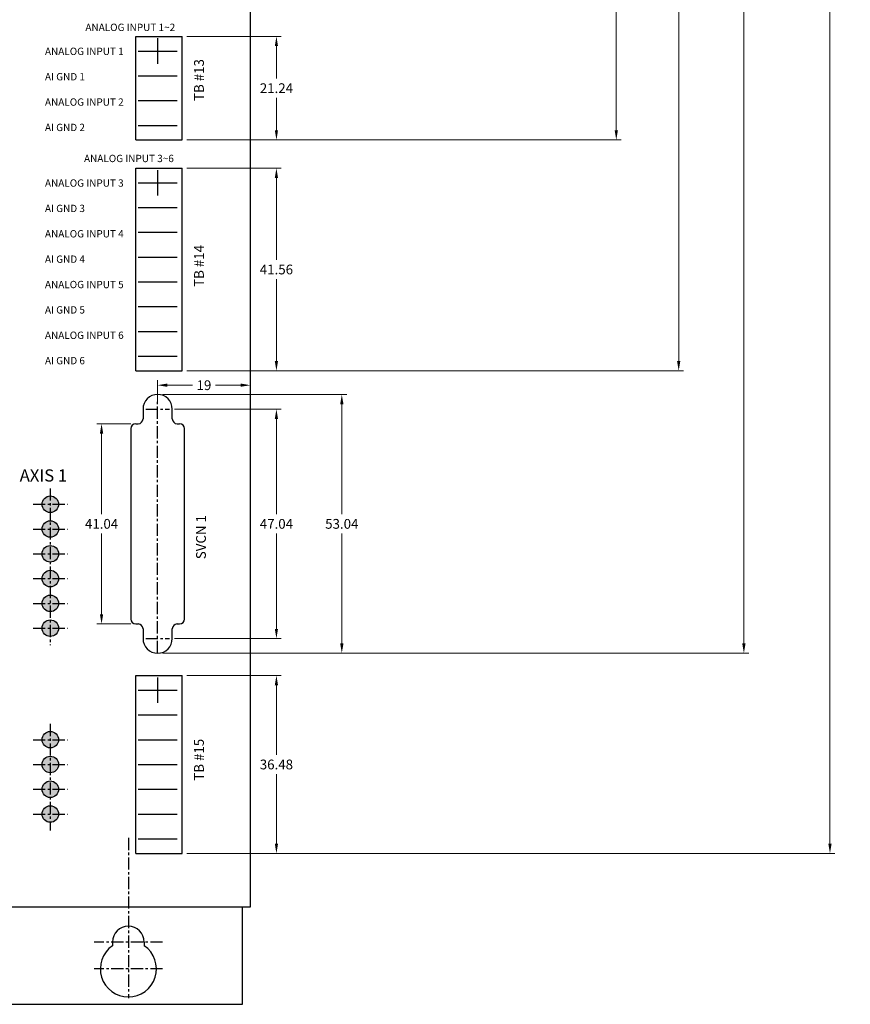
# Model space of a CAD drawing. Extents: x 0 to 1191, y 0 to 841.
# Drawn here: x 624 to 794, y 322 to 523 of the extents above; entities that cross this region are included whole.
import ezdxf

# ---------------------------------------------------------------- set-up
doc = ezdxf.new("R2010")
doc.units = 0
doc.linetypes.add('CENTER', pattern=[2, 1.25, -0.25, 0.25, -0.25])
doc.layers.get('0').update_dxf_attribs({"linetype": 'CONTINUOUS'})
doc.layers.get('Defpoints').update_dxf_attribs({"linetype": 'CONTINUOUS'})
for name, color, linetype in [('ATA-CENTER', 133, 'CENTER'), ('ATA-DIM', 7, 'CONTINUOUS'), ('ATA-HATCH', 4, 'CONTINUOUS')]:
    doc.layers.add(name, color=color, linetype=linetype)
doc.dimstyles.new('ata_A3', dxfattribs={"dimtxt": 2, "dimasz": 2, "dimexe": 1, "dimexo": 1, "dimgap": 1, "dimtad": 0, "dimtih": 1, "dimtoh": 1, "dimdec": 6, "dimdsep": 46, "dimtxsty": 'Standard', "dimcen": 0, "dimclrd": 252, "dimclre": 252, "dimclrt": 4, "dimadec": 6, "dimazin": 2, "dimtfac": 1, "dimtdec": 6, "dimtofl": 0, "dimtmove": 0, "dimatfit": 3, "dimfxl": 0, "dimtolj": 1, "dimtzin": 0, "dimlwd": 0, "dimlwe": 0, "dimarcsym": 0})

# ---------------------------------------------------------------- blocks, each defined once
blk = doc.blocks.new('*D30')
at = {"layer": 'ATA-DIM', "color": 252, "lineweight": 0}
for p, q in [((658.09, 519.94), (677.44, 519.94)), ((676.44, 517.94), (676.44, 511.32)), ((676.44, 500.7), (676.44, 507.32)), ((658.09, 498.7), (677.44, 498.7))]:
    blk.add_line(p, q, dxfattribs=at)
at = {"layer": 'ATA-DIM', "color": 252}
for points in [[(676.11, 517.94), (676.77, 517.94), (676.44, 519.94)], [(676.11, 500.7), (676.77, 500.7), (676.44, 498.7)]]:
    blk.add_solid(points, dxfattribs=at)
at = {"layer": 'Defpoints', "color": 0}
for p in [(657.09, 519.94), (657.09, 498.7), (676.44, 498.7)]:
    blk.add_point(p, dxfattribs=at)
at = {"layer": 'ATA-DIM', "color": 4, "insert": (676.44, 509.32), "char_height": 2, "attachment_point": 5}
blk.add_mtext('\\A1;21.24', dxfattribs=at)
blk = doc.blocks.new('*D31')
at = {"layer": 'ATA-DIM', "color": 252, "lineweight": 0}
for p, q in [((658.09, 492.94), (677.44, 492.94)), ((676.44, 490.94), (676.44, 474.16)), ((676.44, 453.38), (676.44, 470.16)), ((658.09, 451.38), (677.44, 451.38))]:
    blk.add_line(p, q, dxfattribs=at)
at = {"layer": 'ATA-DIM', "color": 252}
for points in [[(676.11, 490.94), (676.77, 490.94), (676.44, 492.94)], [(676.11, 453.38), (676.77, 453.38), (676.44, 451.38)]]:
    blk.add_solid(points, dxfattribs=at)
at = {"layer": 'Defpoints', "color": 0}
for p in [(657.09, 492.94), (676.44, 492.94), (657.09, 451.38)]:
    blk.add_point(p, dxfattribs=at)
at = {"layer": 'ATA-DIM', "color": 4, "insert": (676.44, 472.16), "char_height": 2, "attachment_point": 5}
blk.add_mtext('\\A1;41.56', dxfattribs=at)
blk = doc.blocks.new('*D32')
at = {"layer": 'ATA-DIM', "color": 252, "lineweight": 0}
for p, q in [((655.54, 443.54), (677.44, 443.54)), ((676.44, 441.54), (676.44, 422.02)), ((676.44, 398.5), (676.44, 418.02)), ((655.54, 396.5), (677.44, 396.5))]:
    blk.add_line(p, q, dxfattribs=at)
at = {"layer": 'ATA-DIM', "color": 252}
for points in [[(676.11, 441.54), (676.77, 441.54), (676.44, 443.54)], [(676.11, 398.5), (676.77, 398.5), (676.44, 396.5)]]:
    blk.add_solid(points, dxfattribs=at)
at = {"layer": 'Defpoints', "color": 0}
for p in [(654.54, 443.54), (676.44, 443.54), (654.54, 396.5)]:
    blk.add_point(p, dxfattribs=at)
at = {"layer": 'ATA-DIM', "color": 4, "insert": (676.44, 420.02), "char_height": 2, "attachment_point": 5}
blk.add_mtext('\\A1;47.04', dxfattribs=at)
blk = doc.blocks.new('*D33')
at = {"layer": 'ATA-DIM', "color": 252, "lineweight": 0}
for p, q in [((658.09, 388.94), (677.44, 388.94)), ((676.44, 386.94), (676.44, 372.7)), ((676.44, 354.46), (676.44, 368.7)), ((658.09, 352.46), (677.44, 352.46))]:
    blk.add_line(p, q, dxfattribs=at)
at = {"layer": 'ATA-DIM', "color": 252}
for points in [[(676.11, 386.94), (676.77, 386.94), (676.44, 388.94)], [(676.11, 354.46), (676.77, 354.46), (676.44, 352.46)]]:
    blk.add_solid(points, dxfattribs=at)
at = {"layer": 'Defpoints', "color": 0}
for p in [(657.09, 388.94), (676.44, 388.94), (657.09, 352.46)]:
    blk.add_point(p, dxfattribs=at)
at = {"layer": 'ATA-DIM', "color": 4, "insert": (676.44, 370.7), "char_height": 2, "attachment_point": 5}
blk.add_mtext('\\A1;36.48', dxfattribs=at)
blk = doc.blocks.new('*D44')
at = {"layer": 'ATA-DIM', "color": 252, "lineweight": 0}
for p, q in [((672.09, 741.54), (747.1, 741.54)), ((746.1, 739.54), (746.1, 612.77)), ((746.1, 500.7), (746.1, 608.77)), ((658.09, 498.7), (747.1, 498.7))]:
    blk.add_line(p, q, dxfattribs=at)
at = {"layer": 'ATA-DIM', "color": 252}
for points in [[(745.77, 739.54), (746.44, 739.54), (746.1, 741.54)], [(745.77, 500.7), (746.44, 500.7), (746.1, 498.7)]]:
    blk.add_solid(points, dxfattribs=at)
at = {"layer": 'Defpoints', "color": 0}
for p in [(671.09, 741.54), (746.1, 741.54), (657.09, 498.7)]:
    blk.add_point(p, dxfattribs=at)
at = {"layer": 'ATA-DIM', "color": 4, "insert": (746.1, 610.77), "char_height": 2, "attachment_point": 5}
blk.add_mtext('\\A1;242.84', dxfattribs=at)
blk = doc.blocks.new('*D45')
at = {"layer": 'ATA-DIM', "color": 252, "lineweight": 0}
for p, q in [((672.09, 741.54), (759.89, 741.54)), ((758.89, 739.54), (758.89, 589.92)), ((758.89, 453.38), (758.89, 585.92)), ((658.09, 451.38), (759.89, 451.38))]:
    blk.add_line(p, q, dxfattribs=at)
at = {"layer": 'ATA-DIM', "color": 252}
for points in [[(758.56, 739.54), (759.22, 739.54), (758.89, 741.54)], [(758.56, 453.38), (759.22, 453.38), (758.89, 451.38)]]:
    blk.add_solid(points, dxfattribs=at)
at = {"layer": 'Defpoints', "color": 0}
for p in [(671.09, 741.54), (657.09, 451.38), (758.89, 451.38)]:
    blk.add_point(p, dxfattribs=at)
at = {"layer": 'ATA-DIM', "color": 4, "insert": (758.89, 587.92), "char_height": 2, "attachment_point": 5}
blk.add_mtext('\\A1;290.16', dxfattribs=at)
blk = doc.blocks.new('*D46')
at = {"layer": 'ATA-DIM', "color": 252, "lineweight": 0}
for p, q in [((672.09, 741.54), (773.26, 741.54)), ((772.26, 739.54), (772.26, 561.46)), ((772.26, 395.5), (772.26, 557.46)), ((653.09, 393.5), (773.26, 393.5))]:
    blk.add_line(p, q, dxfattribs=at)
at = {"layer": 'ATA-DIM', "color": 252}
for points in [[(771.92, 739.54), (772.59, 739.54), (772.26, 741.54)], [(771.92, 395.5), (772.59, 395.5), (772.26, 393.5)]]:
    blk.add_solid(points, dxfattribs=at)
at = {"layer": 'Defpoints', "color": 0}
for p in [(671.09, 741.54), (772.26, 741.54), (652.09, 393.5)]:
    blk.add_point(p, dxfattribs=at)
at = {"layer": 'ATA-DIM', "color": 4, "insert": (772.26, 559.46), "char_height": 2, "attachment_point": 5}
blk.add_mtext('\\A1;348.04', dxfattribs=at)
blk = doc.blocks.new('*D47')
at = {"layer": 'ATA-DIM', "color": 252, "lineweight": 0}
for p, q in [((672.09, 741.54), (790.9, 741.54)), ((789.9, 739.54), (789.9, 536.61)), ((789.9, 354.46), (789.9, 532.61)), ((658.09, 352.46), (790.9, 352.46))]:
    blk.add_line(p, q, dxfattribs=at)
at = {"layer": 'ATA-DIM', "color": 252}
for points in [[(789.57, 739.54), (790.24, 739.54), (789.9, 741.54)], [(789.57, 354.46), (790.24, 354.46), (789.9, 352.46)]]:
    blk.add_solid(points, dxfattribs=at)
at = {"layer": 'Defpoints', "color": 0}
for p in [(671.09, 741.54), (657.09, 352.46), (789.9, 352.46)]:
    blk.add_point(p, dxfattribs=at)
at = {"layer": 'ATA-DIM', "color": 4, "insert": (789.9, 534.61), "char_height": 2, "attachment_point": 5}
blk.add_mtext('\\A1;389.08', dxfattribs=at)
blk = doc.blocks.new('*D48')
at = {"layer": 'ATA-DIM', "color": 252, "lineweight": 0}
for p, q in [((652.09, 444.54), (652.09, 449.44)), ((654.09, 448.44), (659.26, 448.44)), ((669.09, 448.44), (663.93, 448.44)), ((671.09, 444.54), (671.09, 449.44))]:
    blk.add_line(p, q, dxfattribs=at)
at = {"layer": 'ATA-DIM', "color": 252}
for points in [[(654.09, 448.78), (654.09, 448.11), (652.09, 448.44)], [(669.09, 448.78), (669.09, 448.11), (671.09, 448.44)]]:
    blk.add_solid(points, dxfattribs=at)
at = {"layer": 'Defpoints', "color": 0}
for p in [(671.09, 448.44), (652.09, 443.54), (671.09, 443.54)]:
    blk.add_point(p, dxfattribs=at)
at = {"layer": 'ATA-DIM', "color": 4, "insert": (661.59, 448.44), "char_height": 2, "attachment_point": 5}
blk.add_mtext('\\A1;19', dxfattribs=at)
blk = doc.blocks.new('*D63')
at = {"layer": 'ATA-DIM', "color": 252, "lineweight": 0}
for p, q in [((646.59, 440.54), (639.6, 440.54)), ((640.6, 438.54), (640.6, 422.02)), ((640.6, 401.5), (640.6, 418.02)), ((646.59, 399.5), (639.6, 399.5))]:
    blk.add_line(p, q, dxfattribs=at)
at = {"layer": 'ATA-DIM', "color": 252}
for points in [[(640.26, 438.54), (640.93, 438.54), (640.6, 440.54)], [(640.26, 401.5), (640.93, 401.5), (640.6, 399.5)]]:
    blk.add_solid(points, dxfattribs=at)
at = {"layer": 'Defpoints', "color": 0}
for p in [(647.59, 440.54), (640.6, 399.5), (647.59, 399.5)]:
    blk.add_point(p, dxfattribs=at)
at = {"layer": 'ATA-DIM', "color": 4, "insert": (640.6, 420.02), "char_height": 2, "attachment_point": 5}
blk.add_mtext('\\A1;41.04', dxfattribs=at)
blk = doc.blocks.new('*D64')
at = {"layer": 'ATA-DIM', "color": 252, "lineweight": 0}
for p, q in [((653.09, 446.54), (690.84, 446.54)), ((689.84, 444.54), (689.84, 422.02)), ((689.84, 395.5), (689.84, 418.02)), ((653.09, 393.5), (690.84, 393.5))]:
    blk.add_line(p, q, dxfattribs=at)
at = {"layer": 'ATA-DIM', "color": 252}
for points in [[(689.51, 444.54), (690.18, 444.54), (689.84, 446.54)], [(689.51, 395.5), (690.18, 395.5), (689.84, 393.5)]]:
    blk.add_solid(points, dxfattribs=at)
at = {"layer": 'Defpoints', "color": 0}
for p in [(652.09, 446.54), (652.09, 393.5), (689.84, 393.5)]:
    blk.add_point(p, dxfattribs=at)
at = {"layer": 'ATA-DIM', "color": 4, "insert": (689.84, 420.02), "char_height": 2, "attachment_point": 5}
blk.add_mtext('\\A1;53.04', dxfattribs=at)

msp = doc.modelspace()

# ---------------------------------------------------------------- hatches: boundary and pattern name
at = {"layer": 'ATA-HATCH'}
for color, points in [(2, [(631.7946041, 424.0421846, 1), (628.394604, 424.0421846, 1)]), (2, [(631.7946041, 418.9621846, 1), (628.394604, 418.9621846, 1)]), (2, [(631.7946041, 413.8821846, 1), (628.394604, 413.8821846, 1)]), (3, [(631.7946041, 408.8021846, 1), (628.394604, 408.8021846, 1)]), (2, [(631.7946041, 403.7221846, 1), (628.394604, 403.7221846, 1)]), (2, [(631.7946041, 398.6421846, 1), (628.394604, 398.6421846, 1)]), (3, [(631.7946041, 375.7821846, 1), (628.394604, 375.7821846, 1)]), (3, [(631.7946041, 370.7021846, 1), (628.394604, 370.7021846, 1)]), (3, [(631.7946041, 365.6221846, 1), (628.394604, 365.6221846, 1)]), (2, [(631.7946041, 360.5421846, 1), (628.394604, 360.5421846, 1)])]:
    msp.add_hatch(color=color, dxfattribs=at).paths.add_polyline_path(points)

# ---------------------------------------------------------------- linework, layer by layer
at = {"color": 7}
for p, q in [((671.0946041, 341.5421846), (671.0946041, 741.5421846)), ((647.5946041, 498.7021846), (647.5946041, 519.9421846)), ((657.0946041, 498.7021846), (657.0946041, 519.9421846)), ((647.5946041, 451.3821846), (647.5946041, 492.9421846)), ((657.0946041, 451.3821846), (657.0946041, 492.9421846)), ((649.0946041, 443.5421846), (649.0946041, 441.5421846)), ((655.0946041, 441.5421846), (655.0946041, 443.5421846)), ((646.5946041, 439.5421846), (646.5946041, 400.5021846)), ((657.5946041, 400.5021846), (657.5946041, 439.5421846)), ((649.0946041, 398.5021846), (649.0946041, 396.5021846)), ((655.0946041, 396.5021846), (655.0946041, 398.5021846)), ((647.5946041, 352.4621846), (647.5946041, 388.9421846)), ((657.0946041, 352.4621846), (657.0946041, 388.9421846)), ((561.0946041, 341.5421846), (671.0946041, 341.5421846)), ((669.4946041, 321.5421846), (669.4946041, 341.5421846)), ((562.6946041, 321.5421846), (669.4946041, 321.5421846))]:
    msp.add_line(p, q, dxfattribs=at)
at = {"color": 7, "ltscale": 0.2}
for p, q in [((647.5946041, 519.9421846), (657.0946041, 519.9421846)), ((647.5946041, 498.7021846), (657.0946041, 498.7021846)), ((647.5946041, 492.9421846), (657.0946041, 492.9421846)), ((647.5946041, 451.3821846), (657.0946041, 451.3821846)), ((647.5946041, 388.9421846), (657.0946041, 388.9421846)), ((647.5946041, 352.4621846), (657.0946041, 352.4621846))]:
    msp.add_line(p, q, dxfattribs=at)
at = {"color": 252, "ltscale": 0.2}
for p, q in [((652.0946041, 519.5421846), (652.0946041, 514.3421846)), ((648.0946041, 516.9421846), (656.0946041, 516.9421846)), ((648.0946041, 511.8621846), (656.0946041, 511.8621846)), ((648.0946041, 506.7821846), (656.0946041, 506.7821846)), ((648.0946041, 501.7021846), (656.0946041, 501.7021846)), ((652.0946041, 492.5421846), (652.0946041, 487.3421846)), ((648.0946041, 489.9421846), (656.0946041, 489.9421846)), ((648.0946041, 484.8621846), (656.0946041, 484.8621846)), ((648.0946041, 479.7821846), (656.0946041, 479.7821846)), ((648.0946041, 474.7021846), (656.0946041, 474.7021846)), ((648.0946041, 469.6221846), (656.0946041, 469.6221846)), ((648.0946041, 464.5421846), (656.0946041, 464.5421846)), ((648.0946041, 459.4621846), (656.0946041, 459.4621846)), ((648.0946041, 454.3821846), (656.0946041, 454.3821846)), ((652.0946041, 388.5421846), (652.0946041, 383.3421846)), ((648.0946041, 385.9421846), (656.0946041, 385.9421846)), ((648.0946041, 380.8621846), (656.0946041, 380.8621846)), ((648.0946041, 375.7821846), (656.0946041, 375.7821846)), ((648.0946041, 370.7021846), (656.0946041, 370.7021846)), ((648.0946041, 365.6221846), (656.0946041, 365.6221846)), ((648.0946041, 360.5421846), (656.0946041, 360.5421846)), ((648.0946041, 355.4621846), (656.0946041, 355.4621846))]:
    msp.add_line(p, q, dxfattribs=at)
at = {"color": 7, "ltscale": 0.075}
for p, q in [((647.5946041, 440.5421846), (648.0946041, 440.5421846)), ((656.0946041, 440.5421846), (656.5946041, 440.5421846)), ((647.5946041, 399.5021846), (648.0946041, 399.5021846)), ((656.0946041, 399.5021846), (656.5946041, 399.5021846))]:
    msp.add_line(p, q, dxfattribs=at)
for p, q in [((642.8446041, 334.2921846), (642.8446041, 333.535601)), ((649.3446041, 334.2921846), (649.3446041, 333.535601))]:
    msp.add_line(p, q)
at = {"color": 7}
msp.add_circle((630.0946041, 424.0421846), 1.7, dxfattribs=at)
at = {"color": 2}
for centre in [(630.0946041, 418.9621846), (630.0946041, 413.8821846), (630.0946041, 403.7221846), (630.0946041, 398.6421846), (630.0946041, 360.5421846)]:
    msp.add_circle(centre, 1.7, dxfattribs=at)
at = {"color": 3}
for centre in [(630.0946041, 408.8021846), (630.0946041, 375.7821846), (630.0946041, 370.7021846), (630.0946041, 365.6221846)]:
    msp.add_circle(centre, 1.7, dxfattribs=at)
for centre, radius, start, end in [((652.0946041, 443.5421846), 3, 0, 180), ((652.0946041, 396.5021846), 3, 180, 0), ((646.0946041, 334.2921846), 3.25, 0, 180), ((646.0946041, 328.7921846), 5.75, 124.41738871, 55.58261129)]:
    msp.add_arc(centre, radius, start, end)
at = {"color": 7}
for centre, start, end in [((647.5946041, 439.5421846), 90, 180), ((648.0946041, 441.5421846), 270, 0), ((656.5946041, 439.5421846), 0, 90), ((647.5946041, 400.5021846), 180, 270), ((656.5946041, 400.5021846), 270, 0), ((656.0946041, 398.5021846), 90, 180)]:
    msp.add_arc(centre, 1, start, end, dxfattribs=at)
at = {"color": 7, "ltscale": 0.075}
for centre, start, end in [((656.0946041, 441.5421846), 180, 270), ((648.0946041, 398.5021846), 0, 90)]:
    msp.add_arc(centre, 1, start, end, dxfattribs=at)
at = {"layer": 'ATA-CENTER', "ltscale": 2}
for p, q in [((652.0946041, 393.5421846), (652.0946041, 445.5421846)), ((649.6451143, 443.5421846), (654.5440938, 443.5421846)), ((630.0946041, 427.2908757), (630.0946041, 395.1774565)), ((626.5522817, 424.0421846), (633.6369264, 424.0421846)), ((626.5522817, 418.9621846), (633.6369264, 418.9621846)), ((626.5522817, 413.8821846), (633.6369264, 413.8821846)), ((626.5522817, 408.8021846), (633.6369264, 408.8021846)), ((626.5522817, 403.7221846), (633.6369264, 403.7221846)), ((626.5522817, 398.6421846), (633.6369264, 398.6421846)), ((649.6451143, 396.5021846), (654.5440938, 396.5021846)), ((630.0946041, 379.0308757), (630.0946041, 357.1654469)), ((626.5522817, 375.7821846), (633.6369264, 375.7821846)), ((626.5522817, 370.7021846), (633.6369264, 370.7021846)), ((626.5522817, 365.6221846), (633.6369264, 365.6221846)), ((626.5522817, 360.5421846), (633.6369264, 360.5421846)), ((646.0946041, 355.6458138), (646.0946041, 322.8331722)), ((653.0946041, 334.2921846), (639.0946041, 334.2921846)), ((653.0946041, 328.7921846), (639.0946041, 328.7921846))]:
    msp.add_line(p, q, dxfattribs=at)

# ---------------------------------------------------------------- texts
at = {"attachment_point": 1}
for s, insert, char_height, width in [('{\\fArial|b0|i0|c129|p34;\\W9.64933;  \\W1;ANALOG INPUT 1~2}', (628.4359235, 522.5421846), 1.5, 30.864528894), ('{\\fArial|b0|i0|c0|p34;ANALOG INPUT 1}', (628.9975051, 517.6261674), 1.5, 31.752842817), ('{\\fArial|b0|i0|c0|p34;AI GND 1}', (628.9975051, 512.4261674), 1.5, 31.752842817), ('{\\fArial|b0|i0|c0|p34;ANALOG INPUT 2}', (628.9975051, 507.2261674), 1.5, 31.752842817), ('{\\fArial|b0|i0|c0|p34;AI GND 2}', (628.9975051, 502.0261674), 1.5, 31.752842817), ('{\\fArial|b0|i0|c129|p34;\\W9.63702;  \\W1;ANALOG INPUT 3~6}', (628.1672758, 495.6644428), 1.5, 30.864528894), ('{\\fArial|b0|i0|c0|p34;ANALOG INPUT 3}', (628.9975051, 490.6261674), 1.5, 31.752842817), ('{\\fArial|b0|i0|c0|p34;AI GND 3}', (628.9975051, 485.4261674), 1.5, 31.752842817), ('{\\fArial|b0|i0|c0|p34;ANALOG INPUT 4}', (628.9975051, 480.2261674), 1.5, 31.752842817), ('{\\fArial|b0|i0|c0|p34;AI GND 4}', (628.9975051, 475.0261674), 1.5, 31.752842817), ('{\\fArial|b0|i0|c0|p34;ANALOG INPUT 5}', (628.9975051, 469.8261674), 1.5, 31.752842817), ('{\\fArial|b0|i0|c0|p34;AI GND 5}', (628.9975051, 464.6261674), 1.5, 31.752842817), ('{\\fArial|b0|i0|c0|p34;ANALOG INPUT 6}', (628.9975051, 459.4261674), 1.5, 31.752842817), ('{\\fArial|b0|i0|c0|p34;AI GND 6}', (628.9975051, 454.2261674), 1.5, 31.752842817), ('{\\fArial|b0|i0|c129|p34;\\W4.75038; \\W1;AXIS 1}', (620.1900833, 431.1933073), 2.5, 14.839640087)]:
    msp.add_mtext(s, dxfattribs=dict(at, insert=insert, char_height=char_height, width=width))
at = {"char_height": 2, "width": 25.897453097, "attachment_point": 1, "rotation": 90}
for s, insert in [('{\\fArial|b0|i0|c129|p34;TB #13}', (659.5650146, 506.7026166)), ('{\\fArial|b0|i0|c129|p34;TB #14}', (659.5650146, 468.604359)), ('{\\fArial|b0|i0|c0|p34;SVCN 1}', (659.9766913, 412.7791661)), ('{\\fArial|b0|i0|c129|p34;TB #15}', (659.5650146, 367.3771749))]:
    msp.add_mtext(s, dxfattribs=dict(at, insert=insert))

# ---------------------------------------------------------------- dimensions: what is measured, and where the dimension line sits
at = {"layer": 'ATA-DIM'}
for base, p1, p2, picture, middle in [((772.2552449, 741.5421846), (652.0946041, 393.5021846), (671.0946041, 741.5421846), '*D46', (772.2552449, 559.4592716)), ((746.1017544, 741.5421846), (657.0946041, 498.7021846), (671.0946041, 741.5421846), '*D44', (746.1017544, 610.7679387)), ((758.8895201, 451.3821846), (671.0946041, 741.5421846), (657.0946041, 451.3821846), '*D45', (758.8895201, 587.9165581)), ((789.9043239, 352.4621846), (671.0946041, 741.5421846), (657.0946041, 352.4621846), '*D47', (789.9043239, 534.606102))]:
    dim = msp.add_linear_dim(base=base, p1=p1, p2=p2, angle=90, dimstyle='ata_A3', dxfattribs=at)
    dim.commit()
    dim.dimension.update_dxf_attribs({"geometry": picture, "text_midpoint": middle, "dimtype": 160})
for base, p1, p2, picture, middle in [((676.4407222, 498.7021846), (657.0946041, 519.9421846), (657.0946041, 498.7021846), '*D30', (676.4407222, 509.3221846)), ((676.4407222, 492.9421846), (657.0946041, 451.3821846), (657.0946041, 492.9421846), '*D31', (676.4407222, 472.1621846)), ((689.8425631, 393.5021846), (652.0946041, 446.5421846), (652.0946041, 393.5021846), '*D64', (689.8425631, 420.0221846)), ((676.4407222, 443.5421846), (654.5440938, 396.5021846), (654.5440938, 443.5421846), '*D32', (676.4407222, 420.0221846)), ((640.5954348, 399.5021846), (647.5946041, 440.5421846), (647.5946041, 399.5021846), '*D63', (640.5954348, 420.0221846)), ((676.4407222, 388.9421846), (657.0946041, 352.4621846), (657.0946041, 388.9421846), '*D33', (676.4407222, 370.7021846))]:
    dim = msp.add_linear_dim(base=base, p1=p1, p2=p2, angle=90, dimstyle='ata_A3', dxfattribs=at)
    dim.commit()
    dim.dimension.update_dxf_attribs({"geometry": picture, "text_midpoint": middle})
dim = msp.add_linear_dim(base=(671.0946041, 448.4421414), p1=(652.0946041, 443.5421846), p2=(671.0946041, 443.5421846), dimstyle='ata_A3', dxfattribs=at)
dim.commit()
dim.dimension.update_dxf_attribs({"geometry": '*D48', "text_midpoint": (661.5946041, 448.4421414)})

doc.saveas('drawing.dxf')
